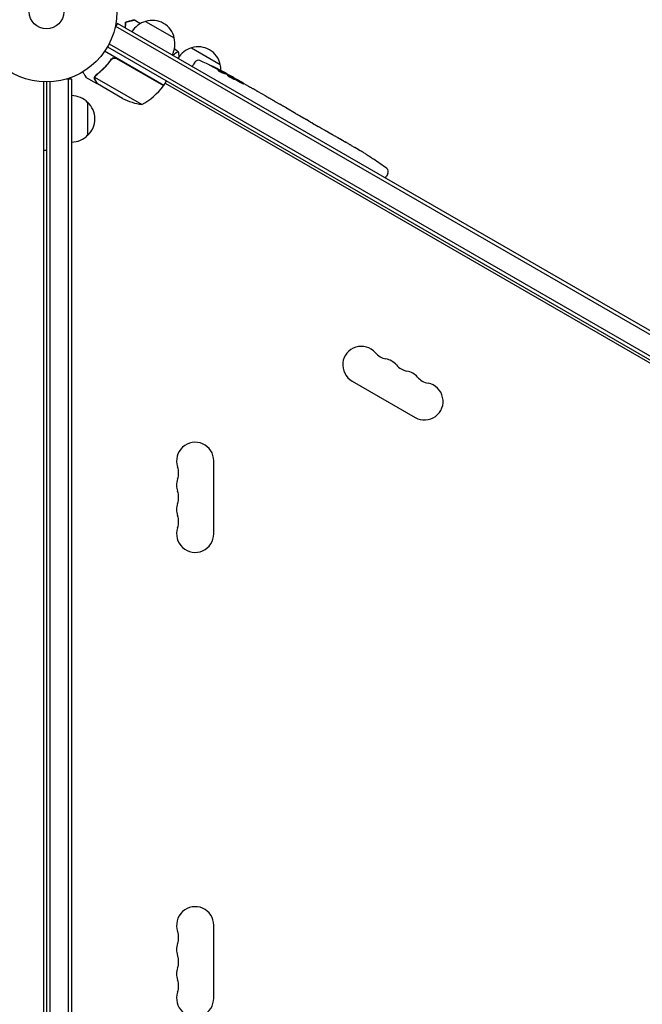
# Model space of a CAD drawing. Units: millimetres. Extents: x -5295 to 5472, y -6581 to 5834.
# Drawn here: x 917 to 1386, y -1289 to -547 of the extents above; entities that cross this region are included whole.
import ezdxf

# ---------------------------------------------------------------- set-up
doc = ezdxf.new("R2010")
doc.units = ezdxf.units.MM
doc.header["$LTSCALE"] = 20
doc.layers.add('2d', color=230, linetype='Continuous')

msp = doc.modelspace()

# ---------------------------------------------------------------- linework, layer by layer
at = {"layer": '2d'}
for p, q in [((1011.69, -548.3), (1033.34, -560.8)), ((990.53, -549.95), (988.59, -553.31)), ((1838.33, -1042.31), (989.28, -552.11)), ((1839.58, -1040.15), (990.53, -549.95)), ((1025.32, -596.59), (980.81, -570.89)), ((982.94, -567.5), (1828.18, -1055.5)), ((984.14, -565.31), (1829.48, -1053.36)), ((1046.32, -568.3), (1067.97, -580.8)), ((985.36, -577.91), (986.11, -576.6)), ((989.84, -576.33), (1025.22, -596.76)), ((1046.86, -582.46), (1047.56, -581.14)), ((1048.86, -579.06), (1047.56, -581.14)), ((956.04, -591.8), (952.15, -591.8)), ((953.54, -1572.2), (953.54, -591.8)), ((956.04, -1572.2), (956.04, -591.8)), ((975.26, -595.4), (966.77, -590.5)), ((1008.89, -611.06), (973.47, -590.61)), ((973.82, -589.7), (973.82, -589.7)), ((1025.32, -596.59), (1027.32, -593.13)), ((1070.43, -587.48), (1070.77, -586.94)), ((1070.77, -586.93), (1070.77, -586.93)), ((1071.93, -588.01), (1072.29, -587.43)), ((1076.37, -590.16), (1076.56, -589.8)), ((1077.91, -590.58), (1080.62, -592.14)), ((935.04, -1570.04), (935.04, -593.96)), ((937.04, -594), (937.04, -1570)), ((939.54, -593.94), (939.54, -1570.06)), ((975.26, -595.4), (975.32, -595.3)), ((994.41, -606.45), (975.43, -595.5)), ((1026.32, -594.86), (1782.8, -1031.61)), ((1085.78, -595.12), (1085.78, -595.12)), ((1085.78, -595.12), (1089.25, -597.12)), ((1096.3, -601.19), (1101.68, -604.3)), ((1106.52, -607.14), (1104.7, -606.08)), ((1105.67, -606.64), (1105.68, -606.62)), ((968.04, -609.3), (968.04, -634.3)), ((1109.58, -608.86), (1112.94, -610.8)), ((1117.63, -613.55), (1117.64, -613.54)), ((1124.68, -617.62), (1117.76, -613.62)), ((1122.31, -616.21), (1118.93, -614.27)), ((1122.29, -616.24), (1122.31, -616.21)), ((1127.53, -619.23), (1130.17, -620.75)), ((1134.73, -623.42), (1132.87, -622.35)), ((1137.46, -624.96), (1141.74, -627.43)), ((1144.45, -629.03), (1146.3, -630.1)), ((1149.03, -631.64), (1151.94, -633.32)), ((935.04, -645.25), (937.04, -645.25)), ((1166.58, -641.77), (1169.37, -643.38)), ((1172.52, -645.25), (1172.51, -645.25)), ((1178.2, -648.72), (1178.2, -648.72)), ((1183.36, -652.08), (1183.36, -652.09)), ((1192.26, -666.41), (1193.05, -665.14)), ((1194.2, -662.98), (1193.05, -665.14)), ((1167.19, -819.37), (1214.82, -846.87)), ((1063.04, -934.5), (1063.04, -879.5)), ((1063.04, -1284.5), (1063.04, -1229.5))]:
    msp.add_line(p, q, dxfattribs=at)
for radius in [53, 13]:
    msp.add_circle((937.04, -541), radius, dxfattribs=at)
for centre, radius, start, end in [((1015.99, -564.86), 17, 104.1865, 149.3587), ((1016.75, -564.53), 17, 12.66793, 107.33207), ((1016.85, -565.36), 17, 330.6413, 15.8135), ((1050.61, -584.85), 17, 104.1865, 149.3587), ((1051.38, -584.52), 17, 12.66793, 107.33207), ((1051.4, -580.65), 3, 66.80643, 148), ((958.63, -797.17), 238.55, 61.54688, 66.80643), ((1051.48, -585.35), 17, 359.79816, 15.8135), ((958.63, -797.17), 238.55, 60, 60.37365), ((984.91, -567.18), 50, 298.65031, 323.52721), ((1022.71, -595.12), 3, 323.52721, 326.80878), ((955.85, -621.3), 17, 44.1865, 89.3587), ((1016.62, -561.66), 50, 243.62431, 261.1002), ((956.52, -621.8), 17, 312.66793, 47.33207), ((955.85, -622.3), 17, 270.6413, 315.8135), ((1050.43, -850.17), 238.55, 57.61592, 58.29492), ((1050.43, -850.17), 238.55, 53.19357, 56.13611), ((1191.55, -661.57), 3, 332, 53.19357), ((1174.19, -807.24), 14, 40.89011, 240), ((1195.36, -788.92), 14, 220.89011, 259.10989), ((1190.07, -816.41), 14, 40.89011, 79.10989), ((1211.23, -798.08), 14, 220.89011, 259.10989), ((1205.94, -825.58), 14, 40.89011, 79.10989), ((1221.82, -834.74), 14, 240, 79.10989), ((1227.11, -807.25), 14, 220.89011, 259.10989), ((1049.04, -879.5), 14, 0, 199.10989), ((1022.58, -888.67), 14, 340.89011, 19.10989), ((1049.04, -897.83), 14, 160.89011, 199.10989), ((1022.58, -907), 14, 340.89011, 19.10989), ((1049.04, -916.17), 14, 160.89011, 199.10989), ((1022.58, -925.33), 14, 340.89011, 19.10989), ((1049.04, -934.5), 14, 160.89011, 0), ((1049.04, -1229.5), 14, 0, 199.10989), ((1022.58, -1238.67), 14, 340.89011, 19.10989), ((1049.04, -1247.83), 14, 160.89011, 199.10989), ((1022.58, -1257), 14, 340.89011, 19.10989), ((1049.04, -1266.17), 14, 160.89011, 199.10989), ((1022.58, -1275.33), 14, 340.89011, 19.10989), ((1049.04, -1284.5), 14, 160.89011, 0)]:
    msp.add_arc(centre, radius, start, end, dxfattribs=at)
at = {"layer": '2d', "extrusion": (0, 0, -1)}
for centre, major_axis, ratio, start_param, end_param in [((956.42, -795.13), (160.92, 175.1), 0.987086, -0.287202, -0.257971), ((959.07, -797.3), (69.55, 228.17), 0.987978, 0.154765, 0.187622), ((951.26, -792.51), (127.21, 201.57), 0.462192, -0.117477, -0.0806), ((966.64, -800.98), (102.12, 214.64), 0.898331, 0.022509, 0.047122), ((998.53, -820.2), (418, -255.35), 0.486532, -1.677064, -1.676329), ((911.49, -769.95), (520.42, -288.12), 0.400689, -1.471339, -1.461569), ((961.6, -798.88), (-132, -199.06), 0.587825, -3.178031, -3.166892), ((978.22, -808.48), (127.62, 201.75), 0.30935, -0.002563, 0.003985), ((1014.87, -829.64), (-127.79, -201.65), 0.329279, -3.155175, -3.146023)]:
    msp.add_ellipse(centre, major_axis=major_axis, ratio=ratio, start_param=start_param, end_param=end_param, dxfattribs=at)
at = {"layer": '2d'}
for centre, major_axis, ratio, start_param, end_param in [((967.3, -801.72), (110.89, 210.92), 0.469984, 0.050241, 0.08068), ((994.6, -817.93), (110.91, 211.4), 0.30935, -0.002563, 0.003985), ((1025.78, -835.94), (110.74, 211.49), 0.329279, -0.013582, -0.00443), ((1039.93, -844.11), (-172.24, -167.34), 0.906464, -2.908698, -2.894951), ((1059.33, -854.76), (109.2, 211.66), 0.674575, -0.052034, -0.036227)]:
    msp.add_ellipse(centre, major_axis=major_axis, ratio=ratio, start_param=start_param, end_param=end_param, dxfattribs=at)
for points, knots in [([(996.26, -553.25), (996.27, -553.2), (996.28, -553.15), (996.35, -552.58), (996.4, -552.07), (996.54, -550.59), (996.6, -549.66), (996.63, -548.8)], [0.009907741, 0.009907741, 0.009907741, 0.009907741, 0.010107348, 0.010107348, 0.012128818, 0.012128818, 0.016171757, 0.016171757, 0.016171757, 0.016171757]), ([(996.45, -553.36), (996.52, -552.79), (996.59, -552.24), (996.73, -550.72), (996.79, -549.8), (996.82, -548.95)], [0.009727687, 0.009727687, 0.009727687, 0.009727687, 0.011945424, 0.011945424, 0.015927232, 0.015927232, 0.015927232, 0.015927232]), ([(996.63, -548.8), (997.38, -548.6), (998.08, -548.41), (999.37, -548.06), (999.96, -547.91), (1000.75, -547.7), (1001, -547.63), (1001.46, -547.5), (1001.67, -547.45), (1002.25, -547.29), (1002.55, -547.21), (1002.86, -547.13), (1002.94, -547.11), (1003.03, -547.08), (1003.05, -547.08), (1003.09, -547.07), (1003.1, -547.07), (1003.12, -547.06), (1003.14, -547.05), (1003.16, -547.05), (1003.17, -547.05), (1003.17, -547.05), (1003.17, -547.05), (1003.17, -547.05)], [0, 0, 0, 0, 0.0035063, 0.0035063, 0.0070126, 0.0070126, 0.00876575, 0.00876575, 0.0105189, 0.0105189, 0.0140252, 0.0140252, 0.01577835, 0.01577835, 0.01665493, 0.01665493, 0.0175315, 0.0175315, 0.02103781, 0.02103781, 0.02454411, 0.02454411, 0.0274484, 0.0274484, 0.0274484, 0.0274484]), ([(996.82, -548.95), (997.58, -548.75), (998.28, -548.56), (999.57, -548.22), (1000.16, -548.06), (1000.96, -547.85), (1001.2, -547.78), (1001.67, -547.66), (1001.88, -547.6), (1002.46, -547.44), (1002.76, -547.36), (1003.08, -547.28), (1003.17, -547.25), (1003.29, -547.22), (1003.32, -547.21), (1003.35, -547.2), (1003.37, -547.2), (1003.39, -547.19), (1003.4, -547.19), (1003.4, -547.19), (1003.41, -547.19), (1003.41, -547.19)], [0, 0, 0, 0, 0.00350666, 0.00350666, 0.00701332, 0.00701332, 0.00876665, 0.00876665, 0.01051997, 0.01051997, 0.01402663, 0.01402663, 0.01577996, 0.01577996, 0.01753329, 0.01753329, 0.02103995, 0.02103995, 0.02454661, 0.02454661, 0.02744921, 0.02744921, 0.02744921, 0.02744921]), ([(1032.11, -573.95), (1032.16, -573.91), (1032.21, -573.87), (1032.65, -573.51), (1033.02, -573.21), (1034.03, -572.42), (1034.61, -572), (1035.29, -571.54), (1035.49, -571.42), (1035.81, -571.23), (1035.94, -571.16), (1036.08, -571.11), (1036.12, -571.1), (1036.18, -571.1), (1036.2, -571.1), (1036.24, -571.14), (1036.26, -571.15), (1036.26, -571.15), (1036.26, -571.15), (1036.26, -571.15)], [0.18624746, 0.18624746, 0.18624746, 0.18624746, 0.18657684, 0.18657684, 0.18913336, 0.18913336, 0.19424639, 0.19424639, 0.19680291, 0.19680291, 0.19935943, 0.19935943, 0.20063769, 0.20063769, 0.20191595, 0.20191595, 0.20447247, 0.20447247, 0.20490292, 0.20490292, 0.20490292, 0.20490292]), ([(1034.53, -572.07), (1034.72, -571.93), (1034.9, -571.8), (1035.29, -571.54), (1035.49, -571.42), (1035.81, -571.23), (1035.94, -571.16), (1036.08, -571.11), (1036.12, -571.1), (1036.17, -571.1), (1036.18, -571.1), (1036.19, -571.1)], [0.192430175, 0.192430175, 0.192430175, 0.192430175, 0.194246395, 0.194246395, 0.196802912, 0.196802912, 0.19935943, 0.19935943, 0.200637689, 0.200637689, 0.201316793, 0.201316793, 0.201316793, 0.201316793]), ([(985.87, -576.89), (984.16, -579.21), (982.34, -581.35), (979.93, -583.82), (979.44, -584.3), (978.45, -585.25), (977.95, -585.71), (976.44, -587.06), (975.42, -587.92), (974.39, -588.72)], [0.00267622, 0.00267622, 0.00267622, 0.00267622, 0.01136401, 0.01136401, 0.01353595, 0.01353595, 0.0157079, 0.0157079, 0.0200518, 0.0200518, 0.0200518, 0.0200518]), ([(974.56, -588.84), (976.61, -587.23), (978.59, -585.47), (982.39, -581.59), (984.21, -579.47), (985.93, -577.15)], [0, 0, 0, 0, 0.00859307, 0.00859307, 0.01718614, 0.01718614, 0.01718614, 0.01718614]), ([(985.87, -576.89), (985.98, -576.74), (986.1, -576.61), (986.36, -576.36), (986.5, -576.25), (986.81, -576.05), (986.97, -575.97), (987.3, -575.83), (987.48, -575.77), (987.84, -575.7), (988.02, -575.68), (988.39, -575.67), (988.57, -575.68), (988.93, -575.73), (989.11, -575.78), (989.45, -575.9), (989.62, -575.98), (989.78, -576.07)], [0, 0, 0, 0, 0.000547232, 0.000547232, 0.001094464, 0.001094464, 0.001641696, 0.001641696, 0.002188928, 0.002188928, 0.002736159, 0.002736159, 0.003283391, 0.003283391, 0.003830623, 0.003830623, 0.004377855, 0.004377855, 0.004377855, 0.004377855]), ([(985.93, -577.15), (986.09, -576.92), (986.29, -576.73), (986.62, -576.47), (986.74, -576.39), (986.98, -576.25), (987.1, -576.19), (987.49, -576.04), (987.77, -575.97), (988.19, -575.93), (988.33, -575.93), (988.61, -575.94), (988.75, -575.96), (988.89, -575.98)], [0, 0, 0, 0, 0.000839577, 0.000839577, 0.001259366, 0.001259366, 0.001679155, 0.001679155, 0.002518732, 0.002518732, 0.002938521, 0.002938521, 0.00335831, 0.00335831, 0.00335831, 0.00335831]), ([(986.61, -576.48), (986.69, -576.42), (986.77, -576.37), (986.98, -576.25), (987.1, -576.19), (987.49, -576.04), (987.77, -575.97), (988.19, -575.93), (988.33, -575.93), (988.61, -575.94), (988.75, -575.96), (988.89, -575.98)], [0.000970326, 0.000970326, 0.000970326, 0.000970326, 0.001259366, 0.001259366, 0.001679155, 0.001679155, 0.002518732, 0.002518732, 0.002938521, 0.002938521, 0.00335831, 0.00335831, 0.00335831, 0.00335831]), ([(1061.79, -582.21), (1061.52, -582.08), (1061.27, -581.96), (1060.8, -581.73), (1060.6, -581.62), (1060.34, -581.49), (1060.26, -581.45), (1060.13, -581.38), (1060.08, -581.35), (1059.99, -581.3), (1059.95, -581.28), (1059.91, -581.25), (1059.9, -581.24), (1059.9, -581.24), (1059.9, -581.24), (1059.92, -581.24), (1060, -581.27), (1060.05, -581.29), (1060.19, -581.35), (1060.27, -581.39), (1060.48, -581.48), (1060.59, -581.53), (1060.84, -581.64), (1060.97, -581.71), (1061.26, -581.84), (1061.41, -581.91), (1061.73, -582.06), (1061.89, -582.14), (1062.21, -582.29), (1062.37, -582.37), (1062.54, -582.45)], [0.000803216, 0.000803216, 0.000803216, 0.000803216, 0.001686401, 0.001686401, 0.002569586, 0.002569586, 0.003011178, 0.003011178, 0.00345277, 0.00345277, 0.003894363, 0.003894363, 0.004335955, 0.004335955, 0.004335955, 0.004873631, 0.004873631, 0.005411306, 0.005411306, 0.005948982, 0.005948982, 0.006486658, 0.006486658, 0.007024333, 0.007024333, 0.007562009, 0.007562009, 0.008099685, 0.008099685, 0.00863736, 0.00863736, 0.00863736, 0.00863736]), ([(1069.84, -587.29), (1069.79, -587.27), (1069.73, -587.25), (1069.6, -587.2), (1069.52, -587.17), (1069.37, -587.11), (1069.28, -587.07), (1069.11, -586.99), (1069.02, -586.95), (1068.83, -586.86), (1068.73, -586.81), (1068.53, -586.72), (1068.43, -586.67), (1068.22, -586.56), (1068.12, -586.51), (1067.92, -586.4), (1067.82, -586.35), (1067.52, -586.19), (1067.34, -586.08), (1067.01, -585.88), (1066.86, -585.79), (1066.63, -585.63), (1066.54, -585.56), (1066.42, -585.46), (1066.4, -585.43), (1066.41, -585.41), (1066.42, -585.4), (1066.45, -585.39), (1066.53, -585.41), (1066.59, -585.42), (1066.67, -585.45)], [0.000504699, 0.000504699, 0.000504699, 0.000504699, 0.000848397, 0.000848397, 0.001192095, 0.001192095, 0.001535792, 0.001535792, 0.00187949, 0.00187949, 0.002223188, 0.002223188, 0.002566885, 0.002566885, 0.002910583, 0.002910583, 0.003254281, 0.003254281, 0.003941676, 0.003941676, 0.004629072, 0.004629072, 0.005316467, 0.005316467, 0.006003862, 0.006003862, 0.006003862, 0.006502526, 0.006502526, 0.00700119, 0.00700119, 0.00700119, 0.00700119]), ([(1070.27, -586.6), (1069.96, -586.41), (1069.6, -586.21), (1069, -585.88), (1068.79, -585.77), (1068.36, -585.54), (1068.14, -585.42), (1067.92, -585.31)], [0.000012654, 0.000012654, 0.000012654, 0.000012654, 0.001527228, 0.001527228, 0.002284515, 0.002284515, 0.003041801, 0.003041801, 0.003041801, 0.003041801]), ([(1069.45, -585.95), (1069.62, -586.05), (1069.8, -586.14), (1070.15, -586.32), (1070.33, -586.42), (1070.67, -586.6), (1070.83, -586.68), (1071.14, -586.85), (1071.29, -586.92), (1071.56, -587.06), (1071.68, -587.13), (1071.89, -587.24), (1071.98, -587.28), (1072.13, -587.36), (1072.19, -587.39), (1072.27, -587.43), (1072.29, -587.44), (1072.29, -587.44)], [0.000001399, 0.000001399, 0.000001399, 0.000001399, 0.000597808, 0.000597808, 0.001194216, 0.001194216, 0.001790625, 0.001790625, 0.002387034, 0.002387034, 0.002983443, 0.002983443, 0.003579851, 0.003579851, 0.00417626, 0.00417626, 0.004772669, 0.004772669, 0.004772669, 0.004772669]), ([(964.4, -586.39), (964.65, -586.83), (964.89, -587.23), (965.28, -587.92), (965.45, -588.21), (965.68, -588.61), (965.79, -588.8), (965.89, -588.98), (965.96, -589.09), (965.99, -589.15), (966.52, -590.07), (966.77, -590.5), (966.77, -590.5)], [0.0535022, 0.0535022, 0.0535022, 0.0535022, 0.125, 0.125, 0.1875, 0.1875, 0.21875, 0.234375, 0.234375, 0.25, 0.25, 0.5, 0.5, 0.5, 0.5]), ([(973.64, -592.59), (973.56, -592.45), (973.49, -592.31), (973.4, -592.08), (973.38, -592), (973.34, -591.88), (973.33, -591.82), (973.31, -591.75), (973.3, -591.72), (973.3, -591.7), (973.3, -591.69), (973.29, -591.68), (973.24, -591.39), (973.22, -591.1), (973.25, -590.81)], [0, 0, 0, 0, 0.25, 0.25, 0.375, 0.375, 0.4375, 0.46875, 0.484375, 0.492187, 0.492187, 0.5, 0.5, 1, 1, 1, 1]), ([(973.25, -590.81), (973.25, -590.74), (973.26, -590.67), (973.29, -590.49), (973.31, -590.39), (973.37, -590.18), (973.41, -590.07), (973.51, -589.83), (973.57, -589.71), (973.64, -589.58)], [0, 0, 0, 0, 0.00051115, 0.00051115, 0.001022301, 0.001022301, 0.001533451, 0.001533451, 0.002044601, 0.002044601, 0.002044601, 0.002044601]), ([(973.64, -592.59), (973.56, -592.45), (973.49, -592.31), (973.4, -592.08), (973.38, -592), (973.34, -591.88), (973.33, -591.82), (973.31, -591.75), (973.3, -591.72), (973.3, -591.7), (973.3, -591.69), (973.29, -591.68), (973.29, -591.67), (973.29, -591.65), (973.28, -591.64)], [0, 0, 0, 0, 0.25, 0.25, 0.375, 0.375, 0.4375, 0.46875, 0.484375, 0.4921875, 0.4921875, 0.5, 0.5, 0.5253358, 0.5253358, 0.5253358, 0.5253358]), ([(973.42, -591.02), (973.4, -591.29), (973.42, -591.57), (973.52, -591.98), (973.56, -592.12), (973.66, -592.41), (973.73, -592.55), (973.82, -592.7)], [0, 0, 0, 0, 0.00218234, 0.00218234, 0.003273511, 0.003273511, 0.004364681, 0.004364681, 0.004364681, 0.004364681]), ([(973.82, -592.7), (974.23, -593.42), (974.58, -594.02), (975.12, -594.96), (975.32, -595.31), (975.43, -595.5)], [0, 0, 0, 0, 0.00517024, 0.00517024, 0.01034048, 0.01034048, 0.01034048, 0.01034048]), ([(1070.55, -586.87), (1070.64, -586.91), (1070.71, -586.93), (1070.78, -586.94), (1070.78, -586.93), (1070.71, -586.86), (1070.54, -586.75), (1070.27, -586.6)], [0.000008673, 0.000008673, 0.000008673, 0.000008673, 0.000638311, 0.000638311, 0.00126795, 0.00126795, 0.002527227, 0.002527227, 0.002527227, 0.002527227]), ([(1076.53, -589.86), (1076.53, -589.87), (1076.51, -589.86), (1076.45, -589.84), (1076.41, -589.82), (1076.3, -589.77), (1076.23, -589.73), (1076.07, -589.65), (1075.98, -589.6), (1075.78, -589.5), (1075.67, -589.44), (1075.44, -589.31), (1075.31, -589.25), (1074.92, -589.04), (1074.64, -588.88), (1074.22, -588.65), (1074.08, -588.57), (1073.81, -588.42), (1073.68, -588.34), (1073.42, -588.2), (1073.29, -588.12), (1073.06, -587.99), (1072.96, -587.93), (1072.76, -587.81), (1072.67, -587.76), (1072.52, -587.67), (1072.46, -587.63), (1072.35, -587.57), (1072.31, -587.54), (1072.26, -587.5), (1072.25, -587.49), (1072.25, -587.49)], [0.000000197, 0.000000197, 0.000000197, 0.000000197, 0.000478082, 0.000478082, 0.000955967, 0.000955967, 0.001433851, 0.001433851, 0.001911736, 0.001911736, 0.002389621, 0.002389621, 0.002867505, 0.002867505, 0.003823275, 0.003823275, 0.00430116, 0.00430116, 0.004779044, 0.004779044, 0.005256929, 0.005256929, 0.005734814, 0.005734814, 0.006212698, 0.006212698, 0.006690583, 0.006690583, 0.007168468, 0.007168468, 0.007646353, 0.007646353, 0.007646353, 0.007646353]), ([(1077.62, -591.08), (1077.42, -590.95), (1077.2, -590.82), (1076.86, -590.61), (1076.74, -590.54), (1076.49, -590.39), (1076.37, -590.32), (1076.01, -590.12), (1075.76, -589.98), (1075.39, -589.78), (1075.28, -589.72), (1075.04, -589.59), (1074.93, -589.53), (1074.59, -589.36), (1074.39, -589.26), (1074.02, -589.09), (1073.85, -589.01), (1073.65, -588.93), (1073.59, -588.91), (1073.48, -588.87), (1073.44, -588.86), (1073.32, -588.83), (1073.28, -588.83), (1073.27, -588.85), (1073.26, -588.86), (1073.26, -588.88), (1073.28, -588.91), (1073.3, -588.94), (1073.38, -589.02), (1073.47, -589.09), (1073.7, -589.27), (1073.84, -589.37), (1074.09, -589.55), (1074.19, -589.61), (1074.38, -589.73), (1074.48, -589.79), (1074.79, -589.99), (1075.02, -590.13), (1075.38, -590.34), (1075.5, -590.41), (1075.74, -590.55), (1075.87, -590.63), (1076.24, -590.83), (1076.48, -590.97), (1076.96, -591.22), (1077.19, -591.34), (1077.4, -591.45)], [0.00000024, 0.00000024, 0.00000024, 0.00000024, 0.00084465, 0.00084465, 0.00126686, 0.00126686, 0.00168907, 0.00168907, 0.00253349, 0.00253349, 0.0029557, 0.0029557, 0.00337791, 0.00337791, 0.00422233, 0.00422233, 0.00506674, 0.00506674, 0.00548895, 0.00548895, 0.00591116, 0.00591116, 0.00675558, 0.00675558, 0.00675558, 0.00717871, 0.00717871, 0.00760184, 0.00760184, 0.00844811, 0.00844811, 0.00929437, 0.00929437, 0.0097175, 0.0097175, 0.01014064, 0.01014064, 0.0109869, 0.0109869, 0.01141003, 0.01141003, 0.01183316, 0.01183316, 0.01267943, 0.01267943, 0.01352569, 0.01352569, 0.01352569, 0.01352569]), ([(1076.54, -589.85), (1076.53, -589.85), (1076.56, -589.88), (1076.67, -589.96), (1076.76, -590.01), (1076.98, -590.16), (1077.12, -590.25), (1077.45, -590.45), (1077.63, -590.57), (1077.84, -590.7)], [0.000000197, 0.000000197, 0.000000197, 0.000000197, 0.000938699, 0.000938699, 0.0018772, 0.0018772, 0.002815702, 0.002815702, 0.003754204, 0.003754204, 0.003754204, 0.003754204]), ([(1077.4, -591.45), (1077.6, -591.55), (1077.78, -591.64), (1078.11, -591.78), (1078.25, -591.85), (1078.43, -591.91), (1078.48, -591.93), (1078.58, -591.96), (1078.62, -591.97), (1078.72, -591.99), (1078.75, -591.99), (1078.76, -591.97), (1078.77, -591.95), (1078.76, -591.92), (1078.66, -591.82), (1078.59, -591.75), (1078.39, -591.6), (1078.27, -591.51), (1077.97, -591.31), (1077.81, -591.2), (1077.62, -591.08)], [0.000000236, 0.000000236, 0.000000236, 0.000000236, 0.000786268, 0.000786268, 0.0015723, 0.0015723, 0.001965316, 0.001965316, 0.002358332, 0.002358332, 0.003144365, 0.003144365, 0.003144365, 0.003924783, 0.003924783, 0.004705201, 0.004705201, 0.005485619, 0.005485619, 0.006266036, 0.006266036, 0.006266036, 0.006266036]), ([(1085.78, -595.12), (1085.78, -595.12), (1085.76, -595.12), (1085.7, -595.08), (1085.65, -595.05), (1085.51, -594.98), (1085.43, -594.94), (1085.25, -594.83), (1085.14, -594.77), (1084.9, -594.64), (1084.77, -594.56), (1084.48, -594.4), (1084.33, -594.32), (1084.02, -594.14), (1083.86, -594.05), (1083.52, -593.85), (1083.35, -593.76), (1083.02, -593.56), (1082.85, -593.46), (1082.52, -593.27), (1082.36, -593.18), (1082.04, -593), (1081.89, -592.91), (1081.62, -592.74), (1081.49, -592.67), (1081.25, -592.52), (1081.14, -592.46), (1080.96, -592.35), (1080.88, -592.3), (1080.75, -592.22), (1080.7, -592.2), (1080.63, -592.15), (1080.62, -592.14), (1080.62, -592.14)], [0.000000197, 0.000000197, 0.000000197, 0.000000197, 0.000582564, 0.000582564, 0.00116493, 0.00116493, 0.001747296, 0.001747296, 0.002329663, 0.002329663, 0.002912029, 0.002912029, 0.003494395, 0.003494395, 0.004076762, 0.004076762, 0.004659128, 0.004659128, 0.005241494, 0.005241494, 0.005823861, 0.005823861, 0.006406227, 0.006406227, 0.006988593, 0.006988593, 0.00757096, 0.00757096, 0.008153326, 0.008153326, 0.008735693, 0.008735693, 0.009318059, 0.009318059, 0.009318059, 0.009318059]), ([(1082.98, -594.08), (1083.09, -594.14), (1083.2, -594.21), (1083.43, -594.34), (1083.54, -594.41), (1083.78, -594.55), (1083.89, -594.61), (1084.12, -594.74), (1084.24, -594.8), (1084.56, -594.98), (1084.76, -595.09), (1085.02, -595.21), (1085.1, -595.25), (1085.23, -595.31), (1085.29, -595.34), (1085.38, -595.37), (1085.42, -595.39), (1085.47, -595.4), (1085.49, -595.4), (1085.5, -595.38), (1085.46, -595.34), (1085.34, -595.24), (1085.28, -595.21), (1085.16, -595.12), (1085.09, -595.08), (1084.93, -594.97), (1084.84, -594.92), (1084.65, -594.8), (1084.55, -594.74), (1084.44, -594.67)], [0.000091322, 0.000091322, 0.000091322, 0.000091322, 0.000493092, 0.000493092, 0.000894863, 0.000894863, 0.001296633, 0.001296633, 0.001698403, 0.001698403, 0.002501944, 0.002501944, 0.002903714, 0.002903714, 0.003305485, 0.003305485, 0.003707255, 0.003707255, 0.004109026, 0.004109026, 0.004912566, 0.004912566, 0.005314337, 0.005314337, 0.005716107, 0.005716107, 0.006117877, 0.006117877, 0.006519648, 0.006519648, 0.006519648, 0.006519648]), ([(1091.7, -598.57), (1091.47, -598.44), (1091.25, -598.31), (1090.88, -598.09), (1090.72, -597.99), (1090.6, -597.92)], [0.000000517, 0.000000517, 0.000000517, 0.000000517, 0.000835055, 0.000835055, 0.001669592, 0.001669592, 0.001669592, 0.001669592]), ([(1094.88, -600.41), (1094.37, -600.11), (1093.84, -599.81), (1093.02, -599.34), (1092.75, -599.18), (1092.22, -598.88), (1091.96, -598.72), (1091.7, -598.57)], [0.000003272, 0.000003272, 0.000003272, 0.000003272, 0.00186313, 0.00186313, 0.002793058, 0.002793058, 0.003722987, 0.003722987, 0.003722987, 0.003722987]), ([(1094.88, -600.41), (1095.09, -600.52), (1095.28, -600.63), (1095.63, -600.83), (1095.78, -600.91), (1096.16, -601.12), (1096.3, -601.2), (1096.3, -601.2)], [0.000000543, 0.000000543, 0.000000543, 0.000000543, 0.000745385, 0.000745385, 0.001490227, 0.001490227, 0.002979911, 0.002979911, 0.002979911, 0.002979911]), ([(1102.32, -604.68), (1102.41, -604.73), (1102.53, -604.81), (1102.77, -604.95), (1102.85, -605), (1103.04, -605.11), (1103.14, -605.17), (1103.35, -605.29), (1103.46, -605.36), (1103.69, -605.49), (1103.81, -605.56), (1104.05, -605.71), (1104.18, -605.78), (1104.44, -605.93), (1104.57, -606), (1104.7, -606.08)], [0.000000319, 0.000000319, 0.000000319, 0.000000319, 0.000888854, 0.000888854, 0.001333122, 0.001333122, 0.001777389, 0.001777389, 0.002221657, 0.002221657, 0.002665925, 0.002665925, 0.003110192, 0.003110192, 0.00355446, 0.00355446, 0.00355446, 0.00355446]), ([(1108.92, -608.49), (1108.83, -608.44), (1108.71, -608.37), (1108.47, -608.24), (1108.38, -608.19), (1108.19, -608.09), (1108.09, -608.03), (1107.88, -607.91), (1107.77, -607.85), (1107.53, -607.71), (1107.41, -607.65), (1107.17, -607.51), (1107.04, -607.43), (1106.78, -607.29), (1106.66, -607.21), (1106.52, -607.14)], [0.000000319, 0.000000319, 0.000000319, 0.000000319, 0.000888854, 0.000888854, 0.001333121, 0.001333121, 0.001777389, 0.001777389, 0.002221656, 0.002221656, 0.002665924, 0.002665924, 0.003110191, 0.003110191, 0.003554458, 0.003554458, 0.003554458, 0.003554458]), ([(1117.76, -613.62), (1117.24, -613.32), (1116.73, -613.03), (1115.99, -612.59), (1115.75, -612.45), (1115.29, -612.18), (1115.07, -612.05), (1114.64, -611.8), (1114.44, -611.68), (1114.07, -611.46), (1113.89, -611.36), (1113.58, -611.17), (1113.43, -611.09), (1113.18, -610.94), (1113.07, -610.88), (1112.97, -610.82)], [0.000000197, 0.000000197, 0.000000197, 0.000000197, 0.001782446, 0.001782446, 0.00267357, 0.00267357, 0.003564695, 0.003564695, 0.004455819, 0.004455819, 0.005346943, 0.005346943, 0.006238068, 0.006238068, 0.007129192, 0.007129192, 0.007129192, 0.007129192]), ([(1117.83, -613.64), (1117.77, -613.6), (1117.72, -613.57), (1117.66, -613.54), (1117.64, -613.53), (1117.64, -613.54)], [0.00000032, 0.00000032, 0.00000032, 0.00000032, 0.000569971, 0.000569971, 0.001139621, 0.001139621, 0.001139621, 0.001139621]), ([(1117.83, -613.64), (1117.88, -613.66), (1117.94, -613.69), (1118.09, -613.78), (1118.18, -613.83), (1118.47, -614), (1118.7, -614.13), (1118.93, -614.27)], [0.000001147, 0.000001147, 0.000001147, 0.000001147, 0.000403438, 0.000403438, 0.00080573, 0.00080573, 0.001610313, 0.001610313, 0.001610313, 0.001610313]), ([(1124.68, -617.62), (1125.01, -617.81), (1125.33, -617.99), (1125.78, -618.25), (1125.93, -618.33), (1126.21, -618.49), (1126.34, -618.57), (1126.59, -618.71), (1126.71, -618.77), (1126.91, -618.89), (1127.01, -618.94), (1127.25, -619.07), (1127.36, -619.14), (1127.42, -619.17)], [0.000000197, 0.000000197, 0.000000197, 0.000000197, 0.001108385, 0.001108385, 0.001662478, 0.001662478, 0.002216572, 0.002216572, 0.002770666, 0.002770666, 0.003324759, 0.003324759, 0.004432947, 0.004432947, 0.004432947, 0.004432947]), ([(1130.17, -620.75), (1130.17, -620.75), (1130.19, -620.76), (1130.26, -620.81), (1130.31, -620.84), (1130.44, -620.92), (1130.53, -620.97), (1130.72, -621.09), (1130.84, -621.15), (1131.08, -621.3), (1131.22, -621.38), (1131.51, -621.56), (1131.67, -621.65), (1132, -621.84), (1132.17, -621.94), (1132.52, -622.14), (1132.69, -622.24), (1132.87, -622.35)], [0.000000197, 0.000000197, 0.000000197, 0.000000197, 0.000612703, 0.000612703, 0.001225209, 0.001225209, 0.001837716, 0.001837716, 0.002450222, 0.002450222, 0.003062728, 0.003062728, 0.003675234, 0.003675234, 0.00428774, 0.00428774, 0.004900246, 0.004900246, 0.004900246, 0.004900246]), ([(1134.73, -623.42), (1134.85, -623.49), (1134.98, -623.56), (1135.1, -623.63), (1135.2, -623.69), (1135.31, -623.75), (1135.63, -623.93), (1135.83, -624.05), (1136.4, -624.37), (1136.69, -624.53), (1136.83, -624.61)], [0.000000197, 0.000000197, 0.000000197, 0.000000197, 0.000432381, 0.000432381, 0.000432381, 0.000793667, 0.000793667, 0.001587138, 0.001587138, 0.003174078, 0.003174078, 0.003174078, 0.003174078]), ([(1142.36, -627.8), (1142.43, -627.84), (1142.54, -627.91), (1142.81, -628.07), (1142.97, -628.17), (1143.53, -628.5), (1143.98, -628.76), (1144.45, -629.03)], [0.000000321, 0.000000321, 0.000000321, 0.000000321, 0.000793792, 0.000793792, 0.001587263, 0.001587263, 0.003174204, 0.003174204, 0.003174204, 0.003174204]), ([(1149.03, -631.64), (1149.03, -631.64), (1149.01, -631.63), (1148.94, -631.59), (1148.89, -631.57), (1148.75, -631.49), (1148.67, -631.44), (1148.47, -631.33), (1148.35, -631.27), (1148.1, -631.13), (1147.96, -631.05), (1147.67, -630.88), (1147.51, -630.79), (1147.18, -630.6), (1147.01, -630.51), (1146.66, -630.3), (1146.48, -630.2), (1146.3, -630.1)], [0.000000197, 0.000000197, 0.000000197, 0.000000197, 0.000612703, 0.000612703, 0.001225209, 0.001225209, 0.001837716, 0.001837716, 0.002450222, 0.002450222, 0.003062728, 0.003062728, 0.003675234, 0.003675234, 0.00428774, 0.00428774, 0.004900246, 0.004900246, 0.004900246, 0.004900246]), ([(1151.94, -633.32), (1151.97, -633.33), (1151.99, -633.35), (1152.19, -633.46), (1152.37, -633.57), (1152.76, -633.8), (1152.97, -633.92), (1153.42, -634.18), (1153.66, -634.32), (1154.16, -634.62), (1154.42, -634.77), (1154.96, -635.08), (1155.24, -635.24), (1155.8, -635.58), (1156.1, -635.75), (1156.4, -635.92)], [0.001882271, 0.001882271, 0.001882271, 0.001882271, 0.002059614, 0.002059614, 0.003089283, 0.003089283, 0.004118952, 0.004118952, 0.005148621, 0.005148621, 0.00617829, 0.00617829, 0.007207959, 0.007207959, 0.008237628, 0.008237628, 0.008237628, 0.008237628]), ([(1156.16, -635.78), (1156.18, -635.79), (1156.2, -635.81), (1156.31, -635.86), (1156.41, -635.92), (1156.65, -636.05), (1156.79, -636.13), (1157.09, -636.3), (1157.26, -636.39), (1157.62, -636.6), (1157.81, -636.71), (1158.2, -636.94), (1158.41, -637.06), (1158.83, -637.3), (1159.04, -637.42), (1159.47, -637.67), (1159.69, -637.79), (1160.11, -638.04), (1160.31, -638.15), (1160.71, -638.38), (1160.9, -638.49), (1161.25, -638.7), (1161.42, -638.8), (1161.72, -638.98), (1161.86, -639.06), (1162.09, -639.2), (1162.19, -639.26), (1162.29, -639.32), (1162.31, -639.33), (1162.33, -639.35)], [0.001286495, 0.001286495, 0.001286495, 0.001286495, 0.00147754, 0.00147754, 0.002216211, 0.002216211, 0.002954882, 0.002954882, 0.003693553, 0.003693553, 0.004432224, 0.004432224, 0.005170895, 0.005170895, 0.005909567, 0.005909567, 0.006648238, 0.006648238, 0.007386909, 0.007386909, 0.00812558, 0.00812558, 0.008864251, 0.008864251, 0.009602922, 0.009602922, 0.010341593, 0.010341593, 0.010534629, 0.010534629, 0.010534629, 0.010534629]), ([(1166.58, -641.77), (1166.55, -641.76), (1166.53, -641.74), (1166.33, -641.63), (1166.15, -641.52), (1165.75, -641.3), (1165.54, -641.18), (1165.09, -640.92), (1164.85, -640.78), (1164.34, -640.49), (1164.08, -640.34), (1163.54, -640.04), (1163.26, -639.88), (1162.69, -639.55), (1162.4, -639.38), (1162.1, -639.21)], [0.001882271, 0.001882271, 0.001882271, 0.001882271, 0.002059614, 0.002059614, 0.003089283, 0.003089283, 0.004118952, 0.004118952, 0.005148621, 0.005148621, 0.00617829, 0.00617829, 0.007207959, 0.007207959, 0.008237628, 0.008237628, 0.008237628, 0.008237628]), ([(1169.7, -643.59), (1169.56, -643.5), (1169.45, -643.44), (1169.34, -643.37), (1169.31, -643.35), (1169.27, -643.33), (1169.27, -643.32), (1169.27, -643.32), (1169.27, -643.32), (1169.28, -643.33), (1169.31, -643.35), (1169.34, -643.37), (1169.45, -643.43), (1169.56, -643.49), (1169.71, -643.58)], [0.000000349, 0.000000349, 0.000000349, 0.000000349, 0.000871756, 0.000871756, 0.001307459, 0.001307459, 0.001743162, 0.001743162, 0.001743162, 0.002177341, 0.002177341, 0.00261152, 0.00261152, 0.003479877, 0.003479877, 0.003479877, 0.003479877]), ([(1173.62, -645.91), (1173.5, -645.83), (1173.36, -645.75), (1173.04, -645.57), (1172.88, -645.47), (1172.53, -645.26), (1172.34, -645.15), (1171.97, -644.93), (1171.79, -644.82), (1171.41, -644.6), (1171.22, -644.49), (1170.86, -644.28), (1170.69, -644.17), (1170.36, -643.98), (1170.21, -643.89), (1169.93, -643.73), (1169.81, -643.65), (1169.7, -643.59)], [0.000278188, 0.000278188, 0.000278188, 0.000278188, 0.000930742, 0.000930742, 0.001583296, 0.001583296, 0.00223585, 0.00223585, 0.002888404, 0.002888404, 0.003540958, 0.003540958, 0.004193512, 0.004193512, 0.004846065, 0.004846065, 0.005498619, 0.005498619, 0.005498619, 0.005498619]), ([(1178.2, -648.72), (1178.2, -648.72), (1178.21, -648.73), (1178.28, -648.77), (1178.33, -648.81), (1178.46, -648.89), (1178.54, -648.94), (1178.72, -649.07), (1178.83, -649.14), (1179.07, -649.3), (1179.2, -649.38), (1179.48, -649.57), (1179.63, -649.66), (1179.94, -649.87), (1180.1, -649.97), (1180.44, -650.19), (1180.6, -650.3), (1180.94, -650.52), (1181.11, -650.63), (1181.44, -650.85), (1181.6, -650.95), (1181.91, -651.15), (1182.07, -651.25), (1182.35, -651.43), (1182.48, -651.52), (1182.72, -651.67), (1182.82, -651.74), (1183.01, -651.87), (1183.09, -651.92), (1183.22, -652), (1183.27, -652.03), (1183.34, -652.08), (1183.36, -652.09), (1183.36, -652.09)], [0.000000197, 0.000000197, 0.000000197, 0.000000197, 0.000601628, 0.000601628, 0.001203058, 0.001203058, 0.001804488, 0.001804488, 0.002405919, 0.002405919, 0.003007349, 0.003007349, 0.003608779, 0.003608779, 0.00421021, 0.00421021, 0.00481164, 0.00481164, 0.00541307, 0.00541307, 0.006014501, 0.006014501, 0.006615931, 0.006615931, 0.007217361, 0.007217361, 0.007818792, 0.007818792, 0.008420222, 0.008420222, 0.009021652, 0.009021652, 0.009623083, 0.009623083, 0.009623083, 0.009623083])]:
    msp.add_open_spline(points, degree=3, knots=knots, dxfattribs=at)
for points in [[(1003.17, -547.05), (1003.17, -547.05), (1003.17, -547.05), (1003.17, -547.05)], [(1003.4, -547.19), (1003.41, -547.19), (1003.41, -547.19), (1003.41, -547.19)], [(1003.41, -547.19), (1004.87, -548.11), (1006.32, -549.04), (1007.76, -549.98)], [(1033.49, -568.85), (1034.4, -569.6), (1035.31, -570.35), (1036.21, -571.11)], [(1036.26, -571.15), (1036.48, -572.36), (1036.66, -573.67), (1036.77, -574.98)], [(988.89, -575.98), (989.23, -576.05), (989.54, -576.16), (989.84, -576.33)], [(973.42, -591.02), (973.43, -590.88), (973.45, -590.75), (973.47, -590.61)], [(973.47, -590.61), (973.54, -590.29), (973.65, -590), (973.8, -589.72)], [(973.64, -589.58), (973.65, -589.56), (973.66, -589.55), (973.67, -589.53)], [(973.67, -589.53), (973.86, -589.22), (974.09, -588.95), (974.39, -588.72)], [(973.8, -589.72), (973.81, -589.72), (973.81, -589.71), (973.81, -589.71)], [(973.82, -589.7), (973.82, -589.7), (973.81, -589.7), (973.81, -589.71)], [(973.82, -589.7), (973.91, -589.54), (974.02, -589.39), (974.14, -589.25)], [(973.82, -589.7), (973.85, -589.64), (973.88, -589.59), (973.92, -589.53)], [(974.14, -589.25), (974.26, -589.1), (974.41, -588.96), (974.56, -588.84)], [(1077.84, -590.7), (1078.12, -590.87), (1078.43, -591.06), (1078.78, -591.26)], [(1112.97, -610.82), (1112.96, -610.81), (1112.95, -610.81), (1112.94, -610.8)], [(1127.42, -619.17), (1127.49, -619.2), (1127.53, -619.22), (1127.53, -619.23)], [(1162.1, -639.21), (1161.15, -638.67), (1159.24, -637.57), (1157.34, -636.47), (1156.4, -635.92)], [(1169.71, -643.58), (1169.78, -643.62), (1169.85, -643.66), (1169.93, -643.71)]]:
    msp.add_open_spline(points, degree=3, dxfattribs=at)
for points, weights in [([(973.64, -592.59), (974.71, -594.45), (975.26, -595.4), (975.26, -595.4)], [1, 0.989183671007, 0.983775506511, 0.983775506511]), ([(1078.78, -591.26), (1080.67, -592.4), (1082.56, -593.53), (1084.44, -594.67)], [1, 0.99998882332, 0.99998882332, 1]), ([(1080.62, -592.14), (1080.62, -592.14), (1080.62, -592.14), (1080.62, -592.14)], [1, 0.999979602284, 0.99996053438, 0.999942796288]), ([(1096.3, -601.19), (1096.3, -601.19), (1096.3, -601.2), (1096.3, -601.2)], [0.999924125596, 0.999946834862, 0.99997212633, 1]), ([(1102.32, -604.68), (1102.11, -604.55), (1101.89, -604.42), (1101.68, -604.3)], [1, 0.99995827057, 0.99992249284, 0.99989266681]), ([(1108.92, -608.49), (1109.14, -608.61), (1109.36, -608.74), (1109.58, -608.86)], [1, 0.999958271076, 0.999922493856, 0.999892668341]), ([(1130.17, -620.75), (1130.17, -620.75), (1130.17, -620.75), (1130.17, -620.75)], [1, 0.999983666336, 0.999968263196, 0.99995379058]), ([(1149.03, -631.64), (1149.03, -631.64), (1149.03, -631.64), (1149.03, -631.64)], [1, 0.999983666336, 0.999968263196, 0.99995379058])]:
    msp.add_rational_spline(points, weights, degree=3, dxfattribs=at)

doc.saveas('drawing.dxf')
